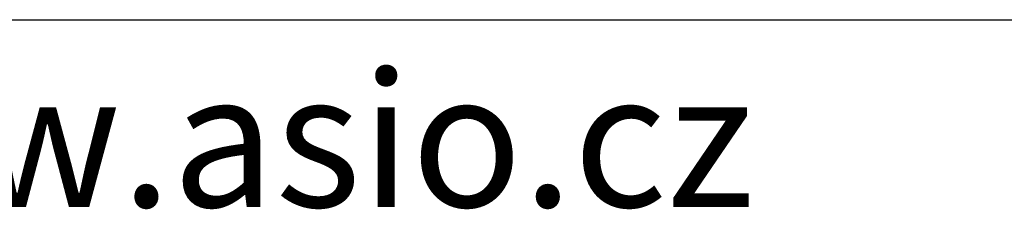
# Model space of a CAD drawing. Extents: x -10500 to 15750, y -14850 to 7425.
# Drawn here: x 614 to 1164, y -539 to -434 of the extents above; entities that cross this region are included whole.
import ezdxf
from ezdxf.enums import TextEntityAlignment as Align

# ---------------------------------------------------------------- set-up
doc = ezdxf.new("R2010")
doc.units = 0
doc.header["$MEASUREMENT"] = 0
doc.layers.add('AS-RAMECEK', color=9, linetype='CONTINUOUS')
doc.styles.add('ARIAL', font='ARIAL.TTF')

# ---------------------------------------------------------------- blocks, each defined once
blk = doc.blocks.new('AS_RAM_S_A4')
at = {"layer": 'AS-RAMECEK', "ltscale": 5}
blk.add_line((17.189, 279.654), (200.826, 279.654), dxfattribs=at)
at = {"layer": 'AS-RAMECEK', "style": 'ARIAL'}
blk.add_text('www.asio.cz', height=3, dxfattribs=at).set_placement((16.969, 275.482))
at = {"layer": 'AS-RAMECEK', "style": 'ARIAL', "flags": 4}
blk.add_attdef('NAZEV_VYROBKU', text='', height=3, dxfattribs=at).set_placement((200.815, 274.895), align=Align.RIGHT)
for tag, p in [('TYP', (92.608, 55.208)), ('JMENOVITA_VELIKOST', (92.608, 47.208)), ('ROZMER', (92.608, 39.208)), ('VYSKA', (92.608, 31.208)), ('VSTUP', (92.608, 23.208)), ('HMOTNOST', (92.608, 15.208))]:
    blk.add_attdef(tag, text='', height=2.5, dxfattribs=at).set_placement(p, align=Align.MIDDLE_LEFT)

msp = doc.modelspace()

# ---------------------------------------------------------------- block references
at = {"layer": 'AS-RAMECEK', "xscale": 25, "yscale": 25}
msp.add_blockref('AS_RAM_S_A4', (0, -7425), dxfattribs=at)

doc.saveas('drawing.dxf')
